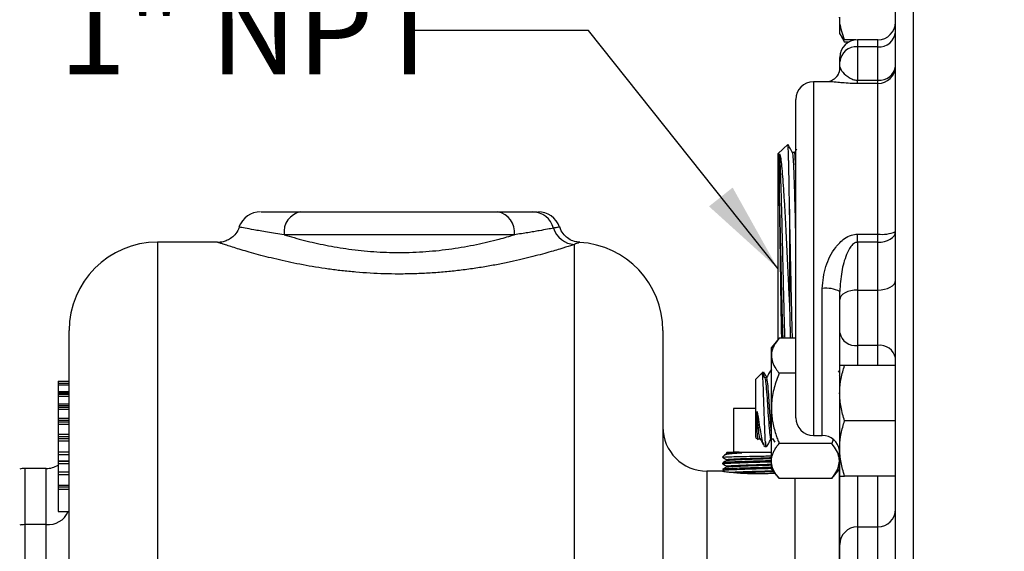
# Model space of a CAD drawing. Units: inches. Extents: x 0.5 to 21.5, y 0.5 to 16.8.
# Drawn here: x 6.5 to 7.9, y 11.3 to 12 of the extents above; entities that cross this region are included whole.
import ezdxf

# ---------------------------------------------------------------- set-up
doc = ezdxf.new("R2010")
doc.units = ezdxf.units.IN
doc.header["$MEASUREMENT"] = 0
doc.layers.add('DEFAULT', color=7, linetype='Continuous')
doc.styles.add('SLDTEXTSTYLE5', font='TXT', dxfattribs={"width": 0.75})
doc.dimstyles.new('SLDDIMSTYLE0', dxfattribs={"dimtxt": 0.125, "dimasz": 0.13, "dimexe": 0, "dimexo": 0.0625, "dimgap": 0.03125, "dimtad": 0, "dimtih": 1, "dimtoh": 1, "dimlfac": 4, "dimrnd": 1e-09, "dimzin": 12, "dimdsep": 46, "dimtxsty": 'SLDTEXTSTYLE5', "dimsah": 1, "dimcen": 0.09, "dimadec": 0, "dimazin": 3, "dimtfac": 1, "dimtdec": 3, "dimtofl": 0, "dimtmove": 0, "dimatfit": 3, "dimfxl": 1, "dimfrac": 2, "dimtolj": 1, "dimtzin": 12, "dimarcsym": 0})
doc.dimstyles.new('SLDDIMSTYLE2', dxfattribs={"dimtxt": 0.125, "dimasz": 0.13, "dimexe": 0, "dimexo": 0.0625, "dimgap": 0.03125, "dimtad": 0, "dimtih": 1, "dimtoh": 1, "dimlfac": 4, "dimrnd": 1e-09, "dimzin": 12, "dimdsep": 46, "dimtxsty": 'SLDTEXTSTYLE5', "dimsah": 1, "dimcen": 0.09, "dimadec": 0, "dimazin": 3, "dimtfac": 1, "dimtofl": 0, "dimtmove": 0, "dimatfit": 3, "dimfxl": 1, "dimfrac": 2, "dimtolj": 1, "dimtzin": 12, "dimarcsym": 0})
doc.dimstyles.new('SLDDIMSTYLE5', dxfattribs={"dimtxt": 0.18, "dimasz": 0.13, "dimexe": 0, "dimexo": 0.0625, "dimgap": 0, "dimtad": 0, "dimtih": 1, "dimtoh": 1, "dimdec": 0, "dimrnd": 1e-09, "dimzin": 0, "dimdsep": 46, "dimtxsty": 'Standard', "dimsah": 1, "dimcen": 0.09, "dimadec": 0, "dimazin": 0, "dimtfac": 0.13, "dimtdec": 0, "dimtofl": 0, "dimtmove": 0, "dimatfit": 3, "dimfxl": 1, "dimfrac": 2, "dimtolj": 1, "dimtzin": 0, "dimarcsym": 0})

# ---------------------------------------------------------------- blocks, each defined once
blk = doc.blocks.new('_D')
at = {"layer": 'DEFAULT'}
for p, q in [((5.8854, 11.4487), (5.8854, 13.2467)), ((8.7904, 12.9413), (8.7904, 13.2467)), ((5.8854, 13.1217), (7.1565, 13.1217)), ((8.7904, 13.1217), (7.8492, 13.1217))]:
    blk.add_line(p, q, dxfattribs=at)
for points in [[(5.8854, 13.1217), (6.0154, 13.1017), (6.0154, 13.1417)], [(8.7904, 13.1217), (8.6604, 13.1417), (8.6604, 13.1017)]]:
    blk.add_solid(points, dxfattribs=at)
at = {"layer": 'DEFAULT', "insert": (7.1565, 13.1836), "char_height": 0.125, "attachment_point": 1, "style": 'SLDTEXTSTYLE5'}
blk.add_mtext('11.62', dxfattribs=at)
blk = doc.blocks.new('_D_3')
at = {"layer": 'DEFAULT'}
for p, q in [((3.9145, 11.2414), (3.9145, 13.6115)), ((9.2279, 12.388), (9.2279, 13.6115)), ((3.9145, 13.4865), (6.9913, 13.4865)), ((9.2279, 13.4865), (7.407, 13.4865))]:
    blk.add_line(p, q, dxfattribs=at)
for points in [[(3.9145, 13.4865), (4.0445, 13.4665), (4.0445, 13.5065)], [(9.2279, 13.4865), (9.0979, 13.5065), (9.0979, 13.4665)]]:
    blk.add_solid(points, dxfattribs=at)
at = {"layer": 'DEFAULT', "insert": (6.9913, 13.5484), "char_height": 0.125, "attachment_point": 1, "style": 'SLDTEXTSTYLE5'}
blk.add_mtext('21.25', dxfattribs=at)

msp = doc.modelspace()

# ---------------------------------------------------------------- linework, layer by layer
at = {"color": 7, "linetype": 'Continuous', "lineweight": 25}
for p, q in [((7.78917, 12.29345), (7.78917, 9.75505)), ((7.76417, 9.77918), (7.76417, 12.26932)), ((7.68517, 12.03724), (7.68517, 12.01436)), ((7.68517, 12.01436), (7.68681, 12.01151)), ((7.68681, 12.01151), (7.69215, 12.00227)), ((7.69215, 12.00227), (7.68927, 12.00854)), ((7.70787, 12.00535), (7.69215, 12.00535)), ((7.69817, 12.00227), (7.69215, 12.00227)), ((7.73917, 12.00548), (7.71042, 12.00548)), ((7.71042, 11.99548), (7.71042, 11.94835)), ((7.73917, 11.99548), (7.71042, 11.99548)), ((7.73917, 11.94835), (7.73917, 11.99548)), ((7.68542, 11.97448), (7.68542, 11.98048)), ((7.68542, 11.96703), (7.68542, 11.97448)), ((7.71042, 11.94357), (7.71042, 11.94835)), ((7.71042, 11.94835), (7.73917, 11.94835)), ((7.73917, 11.94357), (7.73917, 11.94835)), ((7.67052, 11.946), (7.64792, 11.946)), ((7.67052, 11.94588), (7.66971, 11.94586)), ((7.73917, 11.94357), (7.71042, 11.94357)), ((7.73917, 11.73075), (7.73917, 11.94357)), ((7.62292, 11.471), (7.62292, 11.921)), ((7.61169, 11.8575), (7.59792, 11.84455)), ((7.62389, 11.85068), (7.62104, 11.84574)), ((7.59792, 11.58173), (7.59792, 11.84455)), ((7.62118, 11.84587), (7.61853, 11.84587)), ((7.61422, 11.76609), (7.61422, 11.6262)), ((6.92225, 11.76225), (7.20109, 11.76225)), ((7.22463, 11.72975), (6.89871, 11.72975)), ((7.71042, 11.71919), (7.71042, 11.73075)), ((7.71042, 11.73075), (7.73917, 11.73075)), ((7.73917, 11.71919), (7.73917, 11.73075)), ((6.80424, 11.71925), (6.71929, 11.71925)), ((7.30979, 11.09002), (7.30979, 11.71613)), ((7.71042, 11.71919), (7.71042, 11.65165)), ((7.73917, 11.71919), (7.71042, 11.71919)), ((7.73917, 11.65165), (7.73917, 11.71919)), ((7.68542, 11.63808), (7.68542, 11.64946)), ((7.71042, 11.65165), (7.71042, 11.57332)), ((7.71042, 11.65165), (7.73917, 11.65165)), ((7.73917, 11.57332), (7.73917, 11.65165)), ((7.68542, 11.59109), (7.68542, 11.63808)), ((6.59429, 10.45425), (6.59429, 11.59425)), ((7.43479, 11.59425), (7.43479, 11.02425)), ((7.68542, 11.54552), (7.68542, 11.59109)), ((7.59948, 11.58363), (7.58854, 11.57032)), ((7.58854, 11.5588), (7.58854, 11.57032)), ((7.62292, 11.58363), (7.59948, 11.58363)), ((7.73917, 11.57332), (7.71042, 11.57332)), ((7.58854, 11.48432), (7.58854, 11.5588)), ((7.68517, 11.54485), (7.68517, 11.50579)), ((7.76417, 11.54485), (7.69215, 11.54485)), ((7.57515, 11.53404), (7.56667, 11.52556)), ((7.57698, 11.53586), (7.57515, 11.53404)), ((7.58854, 11.53895), (7.58825, 11.53895)), ((7.62292, 11.53398), (7.59948, 11.53398)), ((7.68479, 11.53562), (7.68366, 11.53757)), ((7.68542, 11.52942), (7.68479, 11.5305)), ((6.57867, 11.52263), (6.59429, 11.52263)), ((6.57867, 11.52263), (6.57867, 11.51983)), ((6.57867, 11.51983), (6.59429, 11.51983)), ((6.57867, 11.51983), (6.57867, 11.5177)), ((6.57867, 11.5177), (6.59429, 11.5177)), ((6.57867, 11.5177), (6.57867, 11.50827)), ((7.56667, 11.44309), (7.56667, 11.52556)), ((7.58154, 11.52735), (7.57948, 11.52735)), ((6.57867, 11.50827), (6.57867, 11.50614)), ((6.57867, 11.50827), (6.59429, 11.50827)), ((6.57867, 11.50614), (6.57867, 11.5042)), ((6.57867, 11.50614), (6.59429, 11.50614)), ((6.57867, 11.5042), (6.59429, 11.5042)), ((6.57867, 11.5042), (6.57867, 11.50171)), ((6.57867, 11.50171), (6.59429, 11.50171)), ((6.57867, 11.50171), (6.57867, 11.49062)), ((7.68517, 11.50579), (7.68517, 11.42766)), ((6.57867, 11.49062), (6.57867, 11.48813)), ((6.57867, 11.49062), (6.59429, 11.49062)), ((6.57867, 11.48813), (6.57867, 11.48591)), ((6.57867, 11.48813), (6.59429, 11.48813)), ((6.57867, 11.48591), (6.59429, 11.48591)), ((6.57867, 11.48591), (6.57867, 11.48306)), ((6.57867, 11.48306), (6.59429, 11.48306)), ((6.57867, 11.48306), (6.57867, 11.47039)), ((7.53473, 11.48412), (7.53473, 11.42225)), ((7.56667, 11.48412), (7.53473, 11.48412)), ((7.58854, 11.40985), (7.58854, 11.48432)), ((6.57867, 11.47039), (6.57867, 11.46754)), ((6.57867, 11.47039), (6.59429, 11.47039)), ((6.57867, 11.46754), (6.59429, 11.46754)), ((6.57867, 11.46754), (6.57867, 11.46516)), ((6.57867, 11.46516), (6.59429, 11.46516)), ((6.57867, 11.46516), (6.57867, 11.46196)), ((6.57867, 11.46196), (6.59429, 11.46196)), ((6.57867, 11.46196), (6.57867, 11.4477)), ((7.76417, 11.46673), (7.69215, 11.46673)), ((6.57867, 11.4477), (6.57867, 11.4445)), ((6.57867, 11.4477), (6.59429, 11.4477)), ((6.57867, 11.4445), (6.59429, 11.4445)), ((6.57867, 11.4445), (6.57867, 11.44185)), ((7.64792, 11.446), (7.66042, 11.446)), ((6.57867, 11.44185), (6.59429, 11.44185)), ((6.57867, 11.44185), (6.57867, 11.43832)), ((6.57867, 11.43832), (6.59429, 11.43832)), ((6.57867, 11.43832), (6.57867, 11.4226)), ((7.56667, 11.44309), (7.56963, 11.44013)), ((7.57038, 11.4413), (7.57246, 11.4413)), ((7.57795, 11.43181), (7.58006, 11.4297)), ((7.58006, 11.43702), (7.58006, 11.4297)), ((7.58824, 11.4413), (7.59031, 11.4413)), ((7.59018, 11.44152), (7.59315, 11.43641)), ((7.67386, 11.43467), (7.59948, 11.43467)), ((7.67584, 11.44007), (7.67386, 11.43467)), ((7.68479, 11.43235), (7.68517, 11.4317)), ((6.57867, 11.4226), (6.59429, 11.4226)), ((6.57867, 11.4226), (6.57867, 11.41908)), ((6.57867, 11.41908), (6.59429, 11.41908)), ((6.57867, 11.41908), (6.57867, 11.41023)), ((7.52201, 11.41823), (7.51926, 11.41531)), ((7.52578, 11.42225), (7.52502, 11.42144)), ((7.52578, 11.42225), (7.53473, 11.42225)), ((7.52617, 11.421), (7.52656, 11.42139)), ((7.54311, 11.42225), (7.53473, 11.42225)), ((7.54311, 11.42225), (7.58854, 11.42225)), ((7.68479, 10.62121), (7.68479, 11.42628)), ((7.68517, 11.42766), (7.68517, 11.3886)), ((6.57867, 11.41023), (6.59429, 11.41023)), ((6.57867, 11.41023), (6.57867, 11.40977)), ((6.57867, 11.40977), (6.57867, 11.40649)), ((6.57867, 11.40977), (6.59429, 11.40977)), ((6.57867, 11.40649), (6.57867, 11.3944)), ((6.57867, 11.40649), (6.59429, 11.40649)), ((7.51926, 11.41531), (7.51926, 11.41521)), ((7.51937, 11.41531), (7.51926, 11.41531)), ((7.51949, 11.41514), (7.51937, 11.41531)), ((7.51951, 11.40723), (7.51955, 11.40594)), ((7.58854, 11.39832), (7.58854, 11.40985)), ((6.56179, 11.39925), (6.53167, 11.39925)), ((6.57867, 11.3944), (6.59429, 11.3944)), ((6.57867, 11.3944), (6.57867, 11.39092)), ((6.57867, 11.39092), (6.59429, 11.39092)), ((6.57867, 11.39092), (6.57867, 11.3757)), ((7.51907, 11.3955), (7.49729, 11.3955)), ((7.5198, 11.39798), (7.51984, 11.39668)), ((7.51987, 11.39664), (7.52266, 11.39503)), ((7.58854, 11.39832), (7.59948, 11.38502)), ((7.67386, 11.38502), (7.68479, 11.39832)), ((6.57867, 11.3757), (6.59429, 11.3757)), ((6.57867, 11.3757), (6.57867, 11.37336)), ((7.67386, 11.38502), (7.59948, 11.38502)), ((7.68542, 11.29173), (7.68542, 11.38846)), ((7.76417, 11.3886), (7.69215, 11.3886)), ((6.57867, 11.37336), (6.59429, 11.37336)), ((6.57867, 11.37336), (6.57867, 11.36989)), ((6.57867, 11.36989), (6.59429, 11.36989)), ((6.57867, 11.36989), (6.57867, 11.33836)), ((6.57867, 11.33836), (6.59429, 11.33836)), ((6.53167, 11.31983), (6.53167, 11.12278)), ((6.56179, 11.31983), (6.53167, 11.31983)), ((6.56179, 11.12278), (6.56179, 11.31983)), ((7.71042, 11.31673), (7.71042, 11.26737)), ((7.71042, 11.31673), (7.73917, 11.31673)), ((7.73917, 11.26737), (7.73917, 11.31673)), ((7.68542, 11.26211), (7.68542, 11.29173))]:
    msp.add_line(p, q, dxfattribs=at)
at = {"color": 8, "linetype": 'Continuous', "lineweight": 25}
for p, q in [((7.71042, 12.00548), (7.71042, 11.99548)), ((7.73917, 11.99548), (7.73917, 12.00548)), ((7.64792, 11.946), (7.64792, 11.446)), ((6.71929, 11.71925), (6.71929, 10.32925)), ((7.66042, 11.446), (7.66042, 11.65369)), ((7.71042, 11.57332), (7.71042, 11.54485)), ((7.73917, 11.54485), (7.73917, 11.57332)), ((6.53167, 11.39925), (6.53167, 11.31983)), ((6.56179, 11.31983), (6.56179, 11.39925)), ((7.49729, 11.3955), (7.49729, 11.02425)), ((7.62229, 11.12355), (7.62229, 11.38502)), ((7.71042, 11.3886), (7.71042, 11.31673)), ((7.73917, 11.31673), (7.73917, 11.3886))]:
    msp.add_line(p, q, dxfattribs=at)
at = {"color": 7, "linetype": 'Continuous', "lineweight": 25, "flags": 128}
for points in [[(7.73917, 11.71919), (7.74405, 11.71948), (7.74874, 11.72034), (7.75306, 11.72173), (7.75685, 11.7236), (7.75996, 11.72587), (7.76227, 11.72847), (7.76369, 11.73129), (7.76417, 11.73422)], [(7.73917, 11.65165), (7.74405, 11.65191), (7.74874, 11.65268), (7.75306, 11.65394), (7.75685, 11.65562), (7.75996, 11.65768), (7.76227, 11.66002), (7.76369, 11.66257), (7.76417, 11.66521)], [(7.71042, 11.65165), (7.70554, 11.65139), (7.70085, 11.65062), (7.69653, 11.64936), (7.69274, 11.64768), (7.68963, 11.64562), (7.68732, 11.64327), (7.6859, 11.64073), (7.68542, 11.63808)]]:
    msp.add_lwpolyline(points, dxfattribs=at)
at = {"color": 7, "linetype": 'Continuous', "lineweight": 25}
for centre, radius, start, end in [((7.73917, 12.03048), 0.025, 270, 0), ((7.74101, 12.01867), 0.02326, 265.46294, 354.59625), ((7.71042, 11.98048), 0.025, 90, 180), ((7.70858, 11.97229), 0.02326, 85.46294, 174.59625), ((7.73929, 11.96845), 0.02488, 269.72198, 359.71925), ((7.74143, 11.97116), 0.02292, 264.3461, 352.91922), ((7.64792, 11.921), 0.025, 90, 180), ((6.86533, 11.72975), 0.0325, 89.99951, 160.14251), ((6.92758, 11.73361), 0.02913, 100.55108, 187.62097), ((7.19575, 11.73361), 0.02913, 352.37903, 79.44892), ((7.24984, 11.73097), 0.03129, 15.09978, 89.15952), ((7.25791, 11.72975), 0.0325, 19.54137, 90.00546), ((7.31111, 11.74858), 0.03248, 196.94021, 267.67009), ((7.7453, 11.77832), 0.04797, 262.65889, 293.16598), ((6.71929, 11.59425), 0.125, 90, 180), ((7.30979, 11.59425), 0.125, 0, 86.6619), ((7.66649, 11.61359), 0.04056, 62.17876, 98.60872), ((7.70732, 11.59544), 0.02233, 191.2402, 277.96212), ((7.74226, 11.5512), 0.02233, 11.2402, 97.96212), ((7.64792, 11.471), 0.025, 180, 270), ((7.49729, 11.458), 0.0625, 180, 270), ((7.66042, 11.421), 0.025, 8.10961, 90), ((6.56179, 11.43175), 0.0325, 270, 301.28067), ((6.53167, 11.36675), 0.0325, 90, 103.11599), ((7.73917, 11.34173), 0.025, 269.99964, 359.99964), ((6.53165, 11.27897), 0.04087, 89.9797, 100.37578), ((7.71042, 11.29173), 0.025, 89.99964, 179.99964)]:
    msp.add_arc(centre, radius, start, end, dxfattribs=at)
at = {"color": 8, "linetype": 'Continuous', "lineweight": 25}
msp.add_arc((6.56426, 11.35126), 0.03153, 265.51468, 335.83469, dxfattribs=at)
at = {"color": 7, "linetype": 'Continuous', "lineweight": 25}
for points, knots in [([(7.69215, 12.00535), (7.68932, 12.01333), (7.6856, 12.02385), (7.68525, 12.03465), (7.68517, 12.03724)], [0, 0, 0, 0, 0.7594839, 1, 1, 1, 1]), ([(7.68696, 12.0116), (7.68706, 12.01132), (7.6878, 12.00919), (7.69013, 12.00713), (7.69215, 12.00535)], [0, 0, 0, 0, 0.131929, 1, 1, 1, 1]), ([(7.68518, 11.96665), (7.68524, 11.966), (7.68552, 11.9629), (7.68338, 11.95682), (7.67898, 11.95083), (7.67398, 11.94743), (7.67055, 11.94616), (7.66902, 11.94597), (7.66931, 11.94598), (7.66938, 11.94598)], [0, 0, 0, 0, 0.0522247, 0.2499236, 0.4459777, 0.6161583, 0.7758796, 0.9433274, 1, 1, 1, 1]), ([(7.6851, 11.9667), (7.68511, 11.96525), (7.68514, 11.96105), (7.68313, 11.95604), (7.68108, 11.95395), (7.68089, 11.95375)], [0, 0, 0, 0, 0.3213126, 0.9362134, 1, 1, 1, 1]), ([(7.68542, 11.96703), (7.68602, 11.96531), (7.68721, 11.96188), (7.69333, 11.95535), (7.69998, 11.95108), (7.70358, 11.94952), (7.70635, 11.94873), (7.70871, 11.94839), (7.71, 11.94836), (7.71042, 11.94835)], [0, 0, 0, 0, 0.3695009, 0.7379968, 0.852688, 0.9070397, 0.9517533, 0.9842675, 1, 1, 1, 1]), ([(7.61422, 11.76609), (7.61415, 11.77061), (7.61401, 11.77969), (7.61381, 11.79188), (7.61362, 11.8029), (7.61344, 11.81277), (7.61325, 11.82191), (7.61306, 11.8301), (7.61288, 11.83727), (7.61269, 11.84342), (7.6125, 11.84857), (7.61232, 11.85258), (7.61213, 11.85546), (7.61194, 11.85709), (7.61181, 11.85775), (7.61174, 11.85749), (7.61173, 11.85746)], [0, 0, 0, 0, 0.0832618, 0.1672613, 0.2409248, 0.315099, 0.3908891, 0.467239, 0.5408357, 0.6149473, 0.6906848, 0.7669853, 0.8402455, 0.9140173, 0.9894066, 1, 1, 1, 1]), ([(7.61861, 11.84574), (7.61724, 11.84811), (7.61499, 11.85199), (7.61275, 11.85588), (7.61187, 11.8574)], [0, 0, 0, 0, 0.609682, 1, 1, 1, 1]), ([(7.59993, 11.7863), (7.59993, 11.78773), (7.59994, 11.79494), (7.59995, 11.81221), (7.59999, 11.83367), (7.60001, 11.84088), (7.60002, 11.84444)], [0, 0, 0, 0, 0.04765389, 0.23874, 0.62404322, 1, 1, 1, 1]), ([(7.60002, 11.84444), (7.60058, 11.84245), (7.60157, 11.83894), (7.60299, 11.82712), (7.60427, 11.81287), (7.60556, 11.79498), (7.60683, 11.77429), (7.60811, 11.75097), (7.60938, 11.72592), (7.61067, 11.69948), (7.61189, 11.6737), (7.61308, 11.64889), (7.61383, 11.63382), (7.61422, 11.6262)], [0, 0, 0, 0, 0.11333874, 0.20095444, 0.29110158, 0.3790313, 0.46943938, 0.55862672, 0.65032126, 0.74093774, 0.83410627, 0.91614203, 1, 1, 1, 1]), ([(7.60781, 11.58363), (7.60759, 11.59037), (7.60708, 11.60539), (7.6063, 11.63552), (7.60546, 11.67046), (7.60462, 11.70709), (7.60379, 11.74305), (7.60295, 11.77628), (7.60211, 11.80487), (7.60128, 11.82702), (7.60058, 11.8395), (7.60016, 11.8432), (7.60002, 11.84444)], [0, 0, 0, 0, 0.0873006, 0.1945669, 0.3018518, 0.4091553, 0.5164773, 0.6238179, 0.731177, 0.8385548, 0.9459511, 1, 1, 1, 1]), ([(7.62292, 11.73774), (7.62289, 11.73903), (7.62258, 11.75219), (7.62199, 11.77511), (7.62115, 11.80378), (7.62032, 11.82625), (7.61948, 11.8402), (7.61891, 11.84651), (7.61862, 11.84559), (7.61861, 11.84555)], [0, 0, 0, 0, 0.0211534, 0.215188, 0.4092563, 0.6033583, 0.7974941, 0.9916634, 1, 1, 1, 1]), ([(7.62292, 11.82684), (7.62268, 11.83139), (7.62216, 11.84122), (7.62158, 11.84662), (7.62124, 11.84535), (7.62118, 11.84512)], [0, 0, 0, 0, 0.4138415, 0.8941095, 1, 1, 1, 1]), ([(7.60316, 11.58363), (7.60312, 11.58563), (7.60297, 11.59267), (7.60271, 11.60705), (7.60239, 11.62642), (7.60211, 11.6443), (7.60181, 11.66393), (7.60157, 11.68103), (7.60132, 11.69819), (7.60107, 11.71527), (7.60082, 11.73214), (7.60053, 11.75117), (7.60025, 11.76841), (7.60004, 11.78029), (7.59993, 11.7863)], [0, 0, 0, 0, 0.04040591, 0.1421355, 0.24170323, 0.34345301, 0.40020477, 0.51565035, 0.57448599, 0.63099376, 0.74594356, 0.80452684, 0.90123804, 1, 1, 1, 1]), ([(7.6051, 11.58363), (7.60487, 11.59037), (7.60436, 11.60539), (7.60358, 11.63552), (7.60274, 11.67046), (7.60191, 11.70711), (7.60116, 11.73918), (7.6005, 11.7658), (7.60012, 11.77946), (7.59993, 11.7863)], [0, 0, 0, 0, 0.1317556, 0.2936438, 0.4555601, 0.6175044, 0.7794767, 0.8897314, 1, 1, 1, 1]), ([(7.61837, 11.58363), (7.61827, 11.58728), (7.61806, 11.59427), (7.61775, 11.6061), (7.61746, 11.61788), (7.61717, 11.63023), (7.61688, 11.64319), (7.61659, 11.6565), (7.6163, 11.67), (7.61601, 11.68365), (7.61571, 11.69755), (7.61542, 11.71154), (7.61512, 11.72544), (7.61482, 11.73921), (7.61452, 11.75287), (7.61432, 11.76167), (7.61422, 11.76609)], [0, 0, 0, 0, 0.0783031, 0.1497354, 0.2186755, 0.2880941, 0.3590217, 0.4304707, 0.4994248, 0.5688574, 0.6397992, 0.7112626, 0.7820952, 0.8534467, 0.9264393, 1, 1, 1, 1]), ([(6.86595, 11.76225), (6.86597, 11.76225), (6.86602, 11.76225), (6.87241, 11.76225), (6.88393, 11.76225), (6.90042, 11.76225), (6.91492, 11.76225), (6.92225, 11.76225)], [0, 0, 0, 0, 0.1429492, 0.3453114, 0.5535404, 0.7741674, 1, 1, 1, 1]), ([(7.20109, 11.76225), (7.20677, 11.76225), (7.2182, 11.76225), (7.2318, 11.76225), (7.24286, 11.76225), (7.24781, 11.76225), (7.2503, 11.76225)], [0, 0, 0, 0, 0.2643469, 0.5321759, 0.7645535, 1, 1, 1, 1]), ([(7.2503, 11.76225), (7.25234, 11.76225), (7.25522, 11.76225), (7.25611, 11.76225), (7.25637, 11.76225)], [0, 0, 0, 0, 0.7096001, 1, 1, 1, 1]), ([(6.8349, 11.74077), (6.83463, 11.73975), (6.83358, 11.73568), (6.82936, 11.72999), (6.82331, 11.72451), (6.81698, 11.72113), (6.81103, 11.71943), (6.80677, 11.71883), (6.80459, 11.71894), (6.80417, 11.71897)], [0, 0, 0, 0, 0.0781677, 0.3106805, 0.5092713, 0.6837334, 0.8367394, 0.9680413, 1, 1, 1, 1]), ([(7.28005, 11.73912), (7.27733, 11.73861), (7.27187, 11.73759), (7.2618, 11.73578), (7.25219, 11.73412), (7.24379, 11.73273), (7.23467, 11.73126), (7.22798, 11.73025), (7.22463, 11.72975)], [0, 0, 0, 0, 0.2337738, 0.4708229, 0.6018594, 0.7333993, 0.8664505, 1, 1, 1, 1]), ([(7.31709, 11.71909), (7.31527, 11.71928), (7.31066, 11.71975), (7.30347, 11.72259), (7.29634, 11.72782), (7.29109, 11.7341), (7.28947, 11.73888), (7.28883, 11.74076)], [0, 0, 0, 0, 0.1452015, 0.3671016, 0.6020624, 0.8429608, 1, 1, 1, 1]), ([(6.89871, 11.72975), (6.90807, 11.72703), (6.92595, 11.72184), (6.95727, 11.71478), (6.99016, 11.70918), (7.02533, 11.70554), (7.06223, 11.70419), (7.09971, 11.70563), (7.13671, 11.70963), (7.17145, 11.71584), (7.19284, 11.72093), (7.21051, 11.7256), (7.21769, 11.72771), (7.22463, 11.72975)], [0, 0, 0, 0, 0.1072826, 0.2050644, 0.3028159, 0.4014242, 0.5000076, 0.6031773, 0.7063776, 0.8113411, 0.9163421, 0.9190935, 1, 1, 1, 1]), ([(7.66042, 11.65369), (7.66152, 11.66426), (7.66366, 11.68484), (7.67616, 11.70916), (7.68969, 11.72347), (7.70082, 11.72978), (7.70746, 11.73045), (7.71042, 11.73075)], [0, 0, 0, 0, 0.3206529, 0.623767, 0.8005755, 0.9111427, 1, 1, 1, 1]), ([(7.71042, 11.71919), (7.70949, 11.71909), (7.70794, 11.71891), (7.70452, 11.71713), (7.69949, 11.71176), (7.69296, 11.69829), (7.68701, 11.67693), (7.68597, 11.65888), (7.68542, 11.64946)], [0, 0, 0, 0, 0.0345445, 0.0578073, 0.1447438, 0.3141453, 0.6419672, 1, 1, 1, 1]), ([(7.61422, 11.6262), (7.61433, 11.62133), (7.61456, 11.61154), (7.61489, 11.59874), (7.61514, 11.58942), (7.61527, 11.58491), (7.61531, 11.58363)], [0, 0, 0, 0, 0.3155396, 0.6342804, 0.8960098, 1, 1, 1, 1]), ([(7.59948, 11.58363), (7.59694, 11.58024), (7.59179, 11.57337), (7.58881, 11.5649), (7.5886, 11.56), (7.58854, 11.5588)], [0, 0, 0, 0, 0.4247356, 0.8594396, 1, 1, 1, 1]), ([(7.58854, 11.5588), (7.58887, 11.55573), (7.58953, 11.54951), (7.59389, 11.54121), (7.59782, 11.53613), (7.59948, 11.53398)], [0, 0, 0, 0, 0.3599396, 0.7295072, 1, 1, 1, 1]), ([(7.68517, 11.50579), (7.68518, 11.50671), (7.68524, 11.51373), (7.68676, 11.52695), (7.69034, 11.53885), (7.69215, 11.54485)], [0, 0, 0, 0, 0.0700855, 0.5307821, 1, 1, 1, 1]), ([(7.69215, 11.54485), (7.69123, 11.54485), (7.68712, 11.54485), (7.68602, 11.54485), (7.68517, 11.54485)], [0, 0, 0, 0, 0.2220185, 1, 1, 1, 1]), ([(7.58006, 11.43702), (7.57989, 11.44006), (7.57952, 11.44677), (7.57894, 11.46185), (7.57833, 11.47979), (7.57771, 11.49786), (7.57711, 11.51403), (7.57648, 11.52623), (7.57591, 11.5336), (7.57552, 11.53377), (7.57534, 11.53385)], [0, 0, 0, 0, 0.1116198, 0.2462714, 0.3783532, 0.5100677, 0.6390816, 0.7675592, 0.8937953, 1, 1, 1, 1]), ([(7.57961, 11.52712), (7.57848, 11.52907), (7.57721, 11.53125), (7.57594, 11.53344), (7.5758, 11.53367)], [0, 0, 0, 0, 0.8908375, 1, 1, 1, 1]), ([(7.57816, 11.52962), (7.57801, 11.53169), (7.5777, 11.53593), (7.57739, 11.53572), (7.57723, 11.53561)], [0, 0, 0, 0, 0.4891942, 1, 1, 1, 1]), ([(7.58192, 11.52827), (7.58101, 11.52983), (7.5796, 11.53225), (7.5782, 11.53467), (7.5777, 11.53553)], [0, 0, 0, 0, 0.645046, 1, 1, 1, 1]), ([(7.58802, 11.53878), (7.58689, 11.53684), (7.58464, 11.53295), (7.58238, 11.52907), (7.58125, 11.52712)], [0, 0, 0, 0, 0.50024108, 1, 1, 1, 1]), ([(7.58825, 11.53841), (7.58831, 11.53869), (7.58841, 11.53912), (7.58851, 11.53854), (7.58854, 11.53836)], [0, 0, 0, 0, 0.676623, 1, 1, 1, 1]), ([(7.59948, 11.53398), (7.59694, 11.52719), (7.59179, 11.51347), (7.58881, 11.49652), (7.5886, 11.48672), (7.58854, 11.48432)], [0, 0, 0, 0, 0.4247356, 0.8594396, 1, 1, 1, 1]), ([(7.58824, 11.44163), (7.5882, 11.44152), (7.58772, 11.44), (7.58681, 11.4459), (7.58549, 11.45909), (7.58414, 11.4787), (7.5828, 11.49942), (7.58148, 11.51635), (7.58042, 11.52603), (7.57979, 11.526), (7.57961, 11.52599)], [0, 0, 0, 0, 0.0116942, 0.1658427, 0.3200685, 0.4750018, 0.6296927, 0.7838301, 0.9380755, 1, 1, 1, 1]), ([(7.58854, 11.45174), (7.58827, 11.45433), (7.58755, 11.4611), (7.58637, 11.47885), (7.58503, 11.49935), (7.58371, 11.51647), (7.58255, 11.52657), (7.58182, 11.52633), (7.58154, 11.52624)], [0, 0, 0, 0, 0.1185467, 0.3096671, 0.5004884, 0.6906269, 0.8808987, 1, 1, 1, 1]), ([(7.69215, 11.46673), (7.6902, 11.47307), (7.68626, 11.48587), (7.68553, 11.49911), (7.68517, 11.50579)], [0, 0, 0, 0, 0.495458, 1, 1, 1, 1]), ([(7.56846, 11.47969), (7.56924, 11.47462), (7.57078, 11.46445), (7.57294, 11.4506), (7.57513, 11.43962), (7.57687, 11.43304), (7.57793, 11.43236), (7.57828, 11.43214)], [0, 0, 0, 0, 0.2150227, 0.4304596, 0.64774618, 0.88293634, 1, 1, 1, 1]), ([(7.56846, 11.45075), (7.56846, 11.45172), (7.56846, 11.45583), (7.56846, 11.4652), (7.56846, 11.47482), (7.56846, 11.47969)], [0, 0, 0, 0, 0.1325445, 0.560898, 1, 1, 1, 1]), ([(7.57234, 11.44194), (7.57195, 11.44303), (7.57113, 11.44536), (7.56987, 11.45938), (7.56893, 11.47252), (7.56848, 11.47943), (7.56846, 11.47969)], [0, 0, 0, 0, 0.2984658, 0.6415594, 0.9862272, 1, 1, 1, 1]), ([(7.58854, 11.48432), (7.58862, 11.48126), (7.58878, 11.47512), (7.59003, 11.46591), (7.59198, 11.45672), (7.59438, 11.44845), (7.59691, 11.4411), (7.59862, 11.43682), (7.59948, 11.43467)], [0, 0, 0, 0, 0.17935888, 0.3600462, 0.54434351, 0.72962147, 0.86470327, 1, 1, 1, 1]), ([(7.68517, 11.42766), (7.68518, 11.42859), (7.68524, 11.4356), (7.68676, 11.44882), (7.69034, 11.46072), (7.69215, 11.46673)], [0, 0, 0, 0, 0.0700855, 0.5307821, 1, 1, 1, 1]), ([(7.56968, 11.44017), (7.56949, 11.44074), (7.56909, 11.44189), (7.56868, 11.44775), (7.56846, 11.45075)], [0, 0, 0, 0, 0.4882725, 1, 1, 1, 1]), ([(7.57232, 11.44152), (7.57345, 11.43958), (7.57518, 11.4366), (7.57691, 11.43362), (7.57752, 11.43258)], [0, 0, 0, 0, 0.6512392, 1, 1, 1, 1]), ([(7.58183, 11.43081), (7.58165, 11.43031), (7.58105, 11.42868), (7.58047, 11.43359), (7.58006, 11.43702)], [0, 0, 0, 0, 0.30349014, 1, 1, 1, 1]), ([(7.58182, 11.42995), (7.58295, 11.4319), (7.5852, 11.43578), (7.58746, 11.43966), (7.58858, 11.4416)], [0, 0, 0, 0, 0.5001833, 1, 1, 1, 1]), ([(7.58854, 11.40985), (7.58857, 11.41071), (7.58864, 11.41321), (7.58947, 11.41735), (7.59127, 11.42222), (7.59388, 11.42705), (7.59671, 11.43121), (7.59872, 11.43372), (7.59948, 11.43467)], [0, 0, 0, 0, 0.1018813, 0.293137, 0.4858827, 0.6824371, 0.8799443, 1, 1, 1, 1]), ([(7.68479, 11.40985), (7.68477, 11.41071), (7.68464, 11.41486), (7.68239, 11.42232), (7.67787, 11.42965), (7.67462, 11.43372), (7.67386, 11.43467)], [0, 0, 0, 0, 0.1019412, 0.4858057, 0.8798737, 1, 1, 1, 1]), ([(7.51937, 11.41531), (7.52035, 11.41541), (7.52231, 11.41562), (7.53183, 11.41593), (7.54519, 11.41624), (7.5613, 11.41656), (7.57661, 11.41685), (7.58512, 11.41703), (7.58854, 11.4171)], [0, 0, 0, 0, 0.1750156, 0.3500586, 0.5282334, 0.7053863, 0.8814969, 1, 1, 1, 1]), ([(7.54654, 11.42135), (7.54253, 11.42101), (7.53452, 11.42033), (7.52625, 11.4193), (7.52188, 11.41852), (7.5222, 11.41808), (7.52226, 11.41799)], [0, 0, 0, 0, 0.2966251, 0.593092, 0.9195316, 1, 1, 1, 1]), ([(7.52507, 11.41993), (7.5241, 11.41937), (7.52313, 11.41881), (7.52216, 11.41825), (7.52216, 11.41825)], [0, 0, 0, 0, 0.9987966, 1, 1, 1, 1]), ([(7.52516, 11.41993), (7.52514, 11.41994), (7.52485, 11.42008), (7.52743, 11.42036), (7.53302, 11.42077), (7.54009, 11.4211), (7.54503, 11.4213), (7.54654, 11.42135)], [0, 0, 0, 0, 0.0152844, 0.301449, 0.5876957, 0.8740245, 1, 1, 1, 1]), ([(7.52534, 11.42114), (7.5253, 11.42121), (7.52525, 11.42129), (7.52634, 11.42138), (7.52656, 11.42139)], [0, 0, 0, 0, 0.8047541, 1, 1, 1, 1]), ([(7.52656, 11.42139), (7.52675, 11.42139), (7.5278, 11.42139), (7.53144, 11.42138), (7.53825, 11.42136), (7.54447, 11.42136), (7.54654, 11.42135)], [0, 0, 0, 0, 0.0622956, 0.3367951, 0.778939, 1, 1, 1, 1]), ([(7.69215, 11.3886), (7.6902, 11.39494), (7.68626, 11.40775), (7.68553, 11.42099), (7.68517, 11.42766)], [0, 0, 0, 0, 0.495458, 1, 1, 1, 1]), ([(7.51929, 11.41516), (7.5203, 11.41458), (7.52232, 11.41341), (7.52434, 11.41224), (7.52535, 11.41166)], [0, 0, 0, 0, 0.5000358, 1, 1, 1, 1]), ([(7.52036, 11.40588), (7.52005, 11.40594), (7.51882, 11.40618), (7.52342, 11.40659), (7.53315, 11.4071), (7.54717, 11.40759), (7.56353, 11.40809), (7.57817, 11.40851), (7.58592, 11.40876), (7.58854, 11.40884)], [0, 0, 0, 0, 0.0609043, 0.2429072, 0.4106104, 0.57837, 0.7461826, 0.9140453, 1, 1, 1, 1]), ([(7.52534, 11.41066), (7.52437, 11.4101), (7.52244, 11.40898), (7.5205, 11.40786), (7.51953, 11.4073)], [0, 0, 0, 0, 0.499966, 1, 1, 1, 1]), ([(7.51957, 11.4059), (7.52058, 11.40532), (7.5226, 11.40415), (7.52462, 11.40298), (7.52563, 11.4024)], [0, 0, 0, 0, 0.500031, 1, 1, 1, 1]), ([(7.58839, 11.41014), (7.58706, 11.41009), (7.58076, 11.40988), (7.56744, 11.40951), (7.55079, 11.40901), (7.53602, 11.40851), (7.52538, 11.40801), (7.51974, 11.40759), (7.5201, 11.40734), (7.52022, 11.40725)], [0, 0, 0, 0, 0.04632, 0.2188767, 0.3913806, 0.5638335, 0.7362342, 0.9085819, 1, 1, 1, 1]), ([(7.52562, 11.41166), (7.52549, 11.41169), (7.52472, 11.41185), (7.52663, 11.41215), (7.53143, 11.41256), (7.53942, 11.41297), (7.54962, 11.41337), (7.56141, 11.41378), (7.57368, 11.41419), (7.58265, 11.41448), (7.58672, 11.41464), (7.58725, 11.41466)], [0, 0, 0, 0, 0.0284003, 0.1641925, 0.3000231, 0.4358923, 0.5718002, 0.707747, 0.843733, 0.9797581, 1, 1, 1, 1]), ([(7.52558, 11.41066), (7.52588, 11.41077), (7.52654, 11.41102), (7.53153, 11.4114), (7.53939, 11.41181), (7.54963, 11.41222), (7.56141, 11.41262), (7.57369, 11.41303), (7.58286, 11.41333), (7.58711, 11.41349), (7.58783, 11.41352)], [0, 0, 0, 0, 0.1171318, 0.2593622, 0.4016329, 0.5439443, 0.6862963, 0.8286894, 0.9711235, 1, 1, 1, 1]), ([(7.52571, 11.4024), (7.52576, 11.40253), (7.52585, 11.40279), (7.53015, 11.40319), (7.53725, 11.4036), (7.54689, 11.40401), (7.55826, 11.40441), (7.57044, 11.40482), (7.58095, 11.40517), (7.58656, 11.40538), (7.58854, 11.40545)], [0, 0, 0, 0, 0.126834, 0.2600988, 0.3934018, 0.5267427, 0.6601214, 0.7935379, 0.9269921, 1, 1, 1, 1]), ([(7.52606, 11.40141), (7.52612, 11.40148), (7.52628, 11.40169), (7.5302, 11.40204), (7.53724, 11.40244), (7.54689, 11.40285), (7.55826, 11.40326), (7.57044, 11.40366), (7.58095, 11.40401), (7.58656, 11.40422), (7.58854, 11.40429)], [0, 0, 0, 0, 0.0754253, 0.2165362, 0.3576876, 0.4988791, 0.6401107, 0.7813822, 0.9226937, 1, 1, 1, 1]), ([(7.59948, 11.38502), (7.59786, 11.38712), (7.594, 11.39211), (7.58957, 11.4004), (7.58889, 11.40667), (7.58854, 11.40985)], [0, 0, 0, 0, 0.2641633, 0.6277993, 1, 1, 1, 1]), ([(7.67386, 11.38502), (7.67548, 11.38712), (7.67934, 11.39211), (7.68376, 11.4004), (7.68445, 11.40667), (7.68479, 11.40985)], [0, 0, 0, 0, 0.2641633, 0.6277993, 1, 1, 1, 1]), ([(7.51907, 11.39549), (7.51918, 11.39548), (7.51934, 11.39546), (7.52049, 11.3953), (7.52207, 11.3951), (7.52433, 11.39481), (7.52749, 11.39444), (7.53063, 11.39409), (7.53336, 11.39383), (7.53473, 11.39369)], [0, 0, 0, 0, 0.1972748, 0.3025602, 0.4037903, 0.6096488, 0.7145114, 0.856307, 1, 1, 1, 1]), ([(7.52564, 11.40141), (7.52468, 11.40085), (7.52274, 11.39973), (7.5208, 11.39861), (7.51983, 11.39805)], [0, 0, 0, 0, 0.4999625, 1, 1, 1, 1]), ([(7.58854, 11.40089), (7.58569, 11.40079), (7.57772, 11.40054), (7.5629, 11.40011), (7.54668, 11.39962), (7.53284, 11.39912), (7.52364, 11.39862), (7.51939, 11.39825), (7.52018, 11.39804), (7.52034, 11.39799)], [0, 0, 0, 0, 0.0955969, 0.2676424, 0.4396336, 0.6115702, 0.7834524, 0.9552833, 1, 1, 1, 1]), ([(7.52037, 11.39669), (7.52046, 11.39682), (7.52068, 11.39711), (7.5276, 11.39756), (7.53917, 11.39806), (7.55446, 11.39856), (7.57114, 11.39906), (7.5833, 11.3994), (7.58844, 11.39958), (7.58879, 11.39959)], [0, 0, 0, 0, 0.1290063, 0.3005122, 0.4720733, 0.6436879, 0.815354, 0.9870722, 1, 1, 1, 1]), ([(7.53181, 11.39398), (7.53195, 11.394), (7.53403, 11.39422), (7.54439, 11.39464), (7.56079, 11.39525), (7.57783, 11.39579), (7.58675, 11.39613), (7.59033, 11.39627)], [0, 0, 0, 0, 0.020174, 0.286965, 0.5538716, 0.8208939, 1, 1, 1, 1]), ([(7.53473, 11.39369), (7.53576, 11.3936), (7.53784, 11.39341), (7.54127, 11.39313), (7.54492, 11.39287), (7.54875, 11.39263), (7.55403, 11.39236), (7.55957, 11.39216), (7.56522, 11.39206), (7.57089, 11.39203), (7.57658, 11.39209), (7.58212, 11.39225), (7.58728, 11.39245), (7.59081, 11.39266), (7.59309, 11.39279)], [0, 0, 0, 0, 0.0666927, 0.133846, 0.2024538, 0.2715655, 0.3382587, 0.4739303, 0.5430767, 0.6094259, 0.7443927, 0.8131718, 0.8793543, 1, 1, 1, 1]), ([(7.53988, 11.39325), (7.54139, 11.39333), (7.54683, 11.39361), (7.56114, 11.39409), (7.57807, 11.39465), (7.5873, 11.395), (7.59116, 11.39514)], [0, 0, 0, 0, 0.1236378, 0.44562664, 0.76775493, 1, 1, 1, 1]), ([(7.68517, 11.3886), (7.68602, 11.3886), (7.68712, 11.3886), (7.69123, 11.3886), (7.69215, 11.3886)], [0, 0, 0, 0, 0.7779815, 1, 1, 1, 1])]:
    msp.add_open_spline(points, degree=3, knots=knots, dxfattribs=at)
at = {"color": 8, "linetype": 'Continuous', "lineweight": 25}
for points, knots in [([(7.71042, 11.94357), (7.70792, 11.9436), (7.70121, 11.94368), (7.69146, 11.9444), (7.68148, 11.94533), (7.67439, 11.94602), (7.67137, 11.94591), (7.67052, 11.94588)], [0, 0, 0, 0, 0.13412347, 0.36063766, 0.57926194, 0.88168071, 1, 1, 1, 1]), ([(6.89871, 11.72975), (6.89053, 11.73101), (6.87397, 11.73357), (6.85557, 11.73683), (6.84261, 11.73923), (6.83556, 11.74059), (6.83543, 11.74062), (6.83538, 11.74063)], [0, 0, 0, 0, 0.2185665, 0.4426813, 0.6470488, 0.8569061, 1, 1, 1, 1]), ([(7.28836, 11.74058), (7.28839, 11.74059), (7.28854, 11.74061), (7.28641, 11.74027), (7.28218, 11.7395), (7.28005, 11.73912)], [0, 0, 0, 0, 0.1300502, 0.5616392, 1, 1, 1, 1]), ([(7.30979, 11.71613), (7.30799, 11.71554), (7.30254, 11.71377), (7.29217, 11.71051), (7.27923, 11.70666), (7.26367, 11.70222), (7.24494, 11.69731), (7.22368, 11.69237), (7.2063, 11.68871), (7.18761, 11.68521), (7.16778, 11.68202), (7.14732, 11.67929), (7.12651, 11.6771), (7.10541, 11.67549), (7.08373, 11.67449), (7.06882, 11.67425), (7.05448, 11.67426), (7.0338, 11.67457), (7.0066, 11.67616), (6.98033, 11.6788), (6.95491, 11.68202), (6.93078, 11.68602), (6.90812, 11.69054), (6.89184, 11.69414), (6.87645, 11.69786), (6.86211, 11.7016), (6.84908, 11.70521), (6.83752, 11.7086), (6.82746, 11.71167), (6.81897, 11.71436), (6.81238, 11.7165), (6.80634, 11.71851), (6.80365, 11.71942), (6.80421, 11.71923), (6.80424, 11.71923)], [0, 0, 0, 0, 0.0246875, 0.0747747, 0.1002103, 0.1282855, 0.1853351, 0.2143597, 0.2440858, 0.2740162, 0.304593, 0.3353961, 0.3645935, 0.393995, 0.4240492, 0.4543326, 0.4552354, 0.4829614, 0.5392885, 0.5679464, 0.5953749, 0.6510275, 0.6793018, 0.7078752, 0.7366314, 0.7659717, 0.7955195, 0.8244864, 0.8536701, 0.8835697, 0.9137318, 0.9413606, 0.9977235, 1, 1, 1, 1]), ([(7.31708, 11.71897), (7.31711, 11.71898), (7.31718, 11.71901), (7.31635, 11.7187), (7.3149, 11.71816), (7.31277, 11.71734), (7.31079, 11.71653), (7.30979, 11.71613)], [0, 0, 0, 0, 0.1495617, 0.36075, 0.5724868, 0.7859416, 1, 1, 1, 1])]:
    msp.add_open_spline(points, degree=3, knots=knots, dxfattribs=at)

# ---------------------------------------------------------------- texts
at = {"layer": 'DEFAULT', "insert": (6.58017, 12.08182), "char_height": 0.125, "attachment_point": 1, "style": 'SLDTEXTSTYLE5'}
msp.add_mtext('1" NPT', dxfattribs=at)

# ---------------------------------------------------------------- dimensions: what is measured, and where the dimension line sits
at = {"layer": 'DEFAULT'}
dim = msp.add_linear_dim(base=(9.22792, 13.48649), p1=(3.91454, 11.19144), p2=(9.22792, 12.338), dimstyle='SLDDIMSTYLE2', dxfattribs=at)
dim.commit()
dim.dimension.update_dxf_attribs({"geometry": '_D_3', "text_midpoint": (7.19915, 13.48649), "dimtype": 160})
dim = msp.add_linear_dim(base=(8.79042, 13.12169), p1=(5.88542, 11.39872), p2=(8.79042, 12.89134), text='<>      ', dimstyle='SLDDIMSTYLE0', dxfattribs=at)
dim.commit()
dim.dimension.update_dxf_attribs({"geometry": '_D', "text_midpoint": (7.50288, 13.12169), "dimtype": 160})

# ---------------------------------------------------------------- leaders
msp.add_leader([(7.59792, 11.6815), (7.32944, 12.01867), (7.07944, 12.01867)], dimstyle='SLDDIMSTYLE5', dxfattribs=at)

doc.saveas('drawing.dxf')
